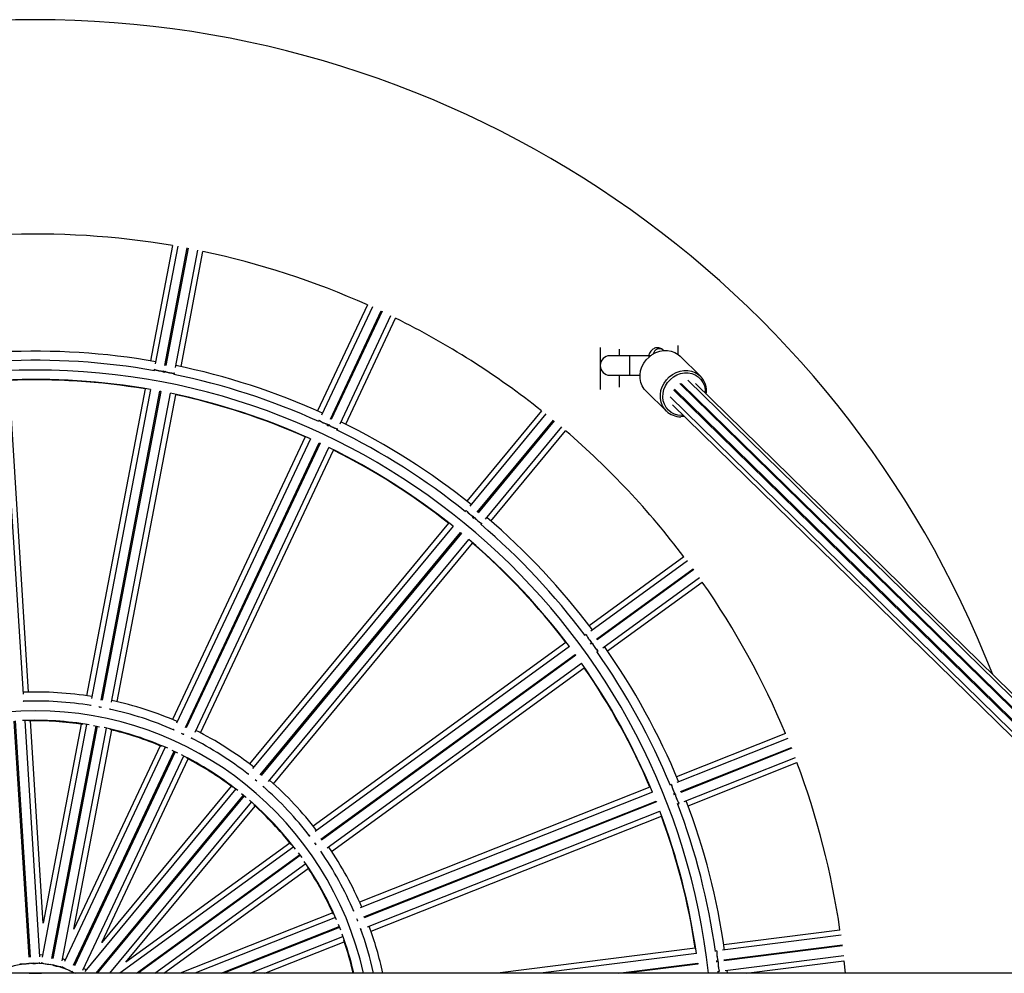
# Model space of a CAD drawing. Units: millimetres. Extents: x -1.1 to 12.6, y 1 to 15.8.
# Drawn here: x 5 to 5.5, y 5.3 to 5.7 of the extents above; entities that cross this region are included whole.
import ezdxf

# ---------------------------------------------------------------- set-up
doc = ezdxf.new("R2010")
doc.units = ezdxf.units.MM
doc.header["$MEASUREMENT"] = 0
doc.linetypes.add('ACAD_ISO02W100', pattern=[15, 12, -3])
doc.layers.get('0').update_dxf_attribs({"lineweight": 0})

# ---------------------------------------------------------------- blocks, each defined once
blk = doc.blocks.new('K004A_')
at = {"color": 7, "linetype": 'Continuous', "lineweight": 25}
for p, q in [((15.43766356233239, 5.631493287744254), (15.42639103289578, 5.572400619016937)), ((15.44040955070189, 5.63121230650477), (15.42890394565013, 5.570897812613387)), ((15.43382261357358, 5.569998815779675), (15.44532715556063, 5.630307736895977)), ((15.445818299186, 5.630214046238782), (15.43431375719895, 5.56990512512248)), ((15.43921796178286, 5.56893030881047), (15.45072356683461, 5.629244802701853)), ((15.44210762890755, 5.569402517983965), (15.45338015834416, 5.628495186711282)), ((15.53779612521005, 5.601066776399696), (15.51218199389616, 5.546633976598335)), ((15.5403859661122, 5.600111723164721), (15.51424222612088, 5.544553447631463)), ((15.51878279362457, 5.542459471465284), (15.54492411805798, 5.59801261367584)), ((15.54537653158452, 5.597799724030031), (15.51923520715111, 5.542246581819475)), ((15.52374291017107, 5.540082765070386), (15.54988665016329, 5.595641040603644)), ((15.52665922673562, 5.539821507933359), (15.5522733580495, 5.594254307734721)), ((15.65730452497731, 5.579198455622921), (15.65730452497731, 5.557660595317705)), ((15.66730452497752, 5.574964606043343), (15.66730452497752, 5.578359569406805)), ((15.68989850848386, 5.577599963071682), (15.68964141537283, 5.57785145130247)), ((15.69730452497727, 5.575590238079078), (15.69730452497727, 5.580254211619197)), ((15.67230452497763, 5.574964606043343), (15.66230452497742, 5.574964606043343)), ((15.68230452497785, 5.574964606043343), (15.67230452497763, 5.574964606043343)), ((15.67230452497763, 5.574964606043343), (15.67230452497763, 5.564964606044034)), ((15.68315931590071, 5.574964606043343), (15.68230452497785, 5.574964606043343)), ((15.68230452497785, 5.574964606043343), (15.68230452497785, 5.574263233046898)), ((15.70878615584782, 5.564492763484216), (15.69836132355279, 5.574690324298265)), ((15.42837299278956, 5.568114460245218), (15.42822745983206, 5.567351549766775)), ((15.4338510068804, 5.566318266926194), (15.43293245736943, 5.566493489617008)), ((15.43314620178201, 5.566452940992624), (15.43328266493911, 5.567168305916587)), ((15.4332810040399, 5.567159599179197), (15.43328152806346, 5.567162346202442)), ((15.43377557266861, 5.567083863014252), (15.43363734540738, 5.566359250335429)), ((15.43377267168883, 5.567068655545247), (15.43377214766527, 5.567065908522002)), ((15.43854147596478, 5.565384045962949), (15.43868524481816, 5.566137708686531)), ((15.36115449275196, 5.401327917374422), (15.35101996487022, 5.562411625260486)), ((15.36384648236101, 5.40233638836826), (15.35377972525778, 5.562342910573809)), ((15.66230452497742, 5.564964606044034), (15.67230452497763, 5.564964606044034)), ((15.66730452497752, 5.558881990494504), (15.66730452497752, 5.564964606044034)), ((15.67230452497763, 5.564964606044034), (15.67777094505921, 5.564964606044034)), ((16.01352849561984, 5.258014606043892), (15.70237556902914, 5.562384096285589)), ((15.4236340576211, 5.557948048496931), (15.39359254508538, 5.400464924730207)), ((15.42638066870707, 5.557670331654029), (15.39613691262123, 5.399127010068971)), ((15.40106095414951, 5.398256182660864), (15.43129962068117, 5.55677282386778)), ((15.43179076430654, 5.556679133210585), (15.40155209777488, 5.398162492003669)), ((15.68087953441984, 5.556818921200195), (15.69130436671487, 5.546621360386146)), ((15.695218652478, 5.557123553682962), (16.00099379555679, 5.258014606043892)), ((15.69539634654605, 5.557853323764268), (16.0019175239798, 5.258014606043892)), ((16.0076377622939, 5.258014606043892), (15.69819343280717, 5.560712748260178)), ((15.69908275125393, 5.560637365199275), (16.0084500176293, 5.258014606043892)), ((16.01564127194463, 5.258014606043892), (15.70619694245882, 5.560712748260178)), ((15.40645092875396, 5.397159506265146), (15.43669468483979, 5.555702827851112)), ((15.40930914109715, 5.397466823696325), (15.43935065363287, 5.554949947463959)), ((15.69330328621193, 5.553818332692847), (15.99569954534429, 5.258014606043892)), ((15.62721607382021, 5.546694214095899), (15.58886977070263, 5.500341496220519)), ((15.6945253881225, 5.549783341620516), (15.99279672895257, 5.258014606043892)), ((15.51303576253424, 5.541989582002591), (15.51270507364127, 5.541286832334938)), ((15.62948703802734, 5.545125098372685), (15.59034787042886, 5.497813971978124)), ((15.59422503695926, 5.494656588704222), (15.63336058828311, 5.54196334377348)), ((15.6337458449046, 5.541644631777947), (15.59461029358074, 5.494337876708689)), ((15.70062595387238, 5.543815774134876), (15.69876221834905, 5.543668855481249)), ((15.51789497962484, 5.538887492694178), (15.5170488641473, 5.539285644416216)), ((15.51724580935327, 5.539193213627462), (15.51755588929184, 5.539852167039774)), ((15.51755211529537, 5.539844146889029), (15.5175533060122, 5.539846677290646)), ((15.51801231132261, 5.539647795899603), (15.51769822287982, 5.538980323981653)), ((15.51800571953784, 5.539633787644837), (15.51800452882192, 5.53963125724322)), ((15.52220575769236, 5.536816149772951), (15.5225324380802, 5.537510380936785)), ((15.59843825947821, 5.491121020086487), (15.63757742707669, 5.538432146480138)), ((15.60119798258741, 5.490142712385298), (15.63954428570499, 5.536495430259768)), ((15.50591742593799, 5.533321092027384), (15.43765526248019, 5.38825661054698)), ((15.50850868181563, 5.532369045768339), (15.43978696818552, 5.386327970459481)), ((15.44433974592478, 5.384259942364499), (15.51304989475859, 5.5302764412284)), ((15.51350230828423, 5.530063551582591), (15.44479215945132, 5.384047052718691)), ((15.44928765223661, 5.381857287898404), (15.51800936586672, 5.527898363207262)), ((15.45213249531965, 5.381444141882005), (15.52039465877745, 5.526508623362409)), ((15.51304989475859, 5.5302764412284), (15.51350230828423, 5.530063551582591)), ((15.58854170266052, 5.495630690196142), (15.58804663623171, 5.495032257684491)), ((15.59247680027086, 5.491417620577797), (15.59175628337319, 5.492013683993084)), ((15.59192405458209, 5.491875178807552), (15.59238826783833, 5.492436316241131)), ((15.59277952549594, 5.492124858252557), (15.59230931120267, 5.491556466812929)), ((15.59238261787898, 5.492429486613494), (15.59238440047223, 5.492431641398346)), ((15.59276965709371, 5.492112929403723), (15.59276787450047, 5.492110774617961)), ((15.57949123590454, 5.489004795098756), (15.47729758430644, 5.365473890786509)), ((15.58176431843761, 5.487438239991482), (15.47888268527124, 5.363075708823365)), ((15.59613702528107, 5.488339305791945), (15.59662609067375, 5.488930484297546)), ((15.4827781314528, 5.359940421850572), (15.58564245123792, 5.484282024737061)), ((15.5860277078594, 5.483963312742437), (15.48316338807429, 5.359621709855949)), ((15.4869730743206, 5.356382756930818), (15.58985470748696, 5.480745288098936)), ((15.58564245123792, 5.484282024737061), (15.5860277078594, 5.483963312742437)), ((15.48962579619122, 5.355275106951288), (15.59181944778841, 5.478806011262625)), ((15.7003048239297, 5.471792028890652), (15.65163578826044, 5.436431904680196)), ((15.70211421840789, 5.469707443991231), (15.65243888104699, 5.43361619880516)), ((15.65540902997084, 5.429593798425506), (15.7050797775649, 5.465681708950163)), ((15.70537367019035, 5.46527720045315), (15.65570292259629, 5.429189289928493)), ((15.65861062619599, 5.425121520364248), (15.70828596355689, 5.46121276555032)), ((15.66104035229667, 5.423487632770323), (15.70970938796593, 5.458847756980779)), ((15.65014649726011, 5.431950684493406), (15.64951816013975, 5.431494170853787)), ((15.63973257445498, 5.427783713630836), (15.51002863768947, 5.333548287520264)), ((15.64154465750774, 5.425701082095022), (15.51096753619034, 5.330831250272515)), ((15.65291021873448, 5.426891357223488), (15.65236057314389, 5.427647879476629)), ((15.65248862867277, 5.427472002683592), (15.65307780702126, 5.427900065810084)), ((15.65337931614734, 5.427501091024444), (15.65278252129822, 5.427067494186579)), ((15.65307063610574, 5.427894855835168), (15.65307289856931, 5.427896499611327)), ((15.65336679119476, 5.427491991114314), (15.6533645287321, 5.427490347338155)), ((15.5139608856028, 5.326825706034745), (15.64451603281971, 5.421679572737323)), ((15.64480992544516, 5.42127506424031), (15.51425477822916, 5.326421197537732)), ((15.64451603281971, 5.421679572737323), (15.64480992544516, 5.42127506424031)), ((15.65568990528875, 5.422999492412876), (15.6563106259094, 5.423450472341122)), ((15.51713928133934, 5.322336571831604), (15.64771640265674, 5.417206403654111)), ((15.5194332017257, 5.320604015610391), (15.64913713849212, 5.414839441720963)), ((15.36138508476172, 5.397662762326311), (15.36137116315179, 5.397884039981639)), ((15.39549056897097, 5.395738757998791), (15.39544877316469, 5.395519656705167)), ((15.4012779714197, 5.394485319586513), (15.39993402754619, 5.394741578442611)), ((15.4003546389725, 5.394762664658904), (15.40033256401723, 5.394717607354599)), ((15.40092374832632, 5.394606752417806), (15.40092217456852, 5.394676958671246)), ((15.4057627892965, 5.393552152902251), (15.40580433457519, 5.39376994087643)), ((15.36413671564181, 5.266334000816007), (15.35651299414197, 5.387509584073362)), ((15.35701200750584, 5.387540979332973), (15.36463572900568, 5.266365396075619)), ((15.36964194120385, 5.266423787346232), (15.36200728481465, 5.387773175691384)), ((15.37131243366942, 5.283668490483526), (15.36477733012846, 5.387540986782644)), ((15.39359198547329, 5.385786034759169), (15.37080841939799, 5.266350398759007)), ((15.39081468180787, 5.385902855465522), (15.37131243366942, 5.283668490483526)), ((15.37576783775087, 5.265665023157728), (15.39851877160829, 5.384929595080669)), ((15.39900991523366, 5.384835904423474), (15.37625898137624, 5.265571332500533)), ((15.38112243553071, 5.264382894955181), (15.40390600160602, 5.383818530956253)), ((15.38702902968119, 5.280670389449645), (15.40653127781964, 5.38290475443255)), ((15.43831830658503, 5.38320690568826), (15.43822333559395, 5.383005082059119)), ((15.4432960641446, 5.380745509929787), (15.44331520954923, 5.380827679356392)), ((15.75246994056609, 5.381066600551369), (15.69653622684866, 5.358920876654613)), ((15.43400422895986, 5.37403902406759), (15.38223401566786, 5.264021720674739)), ((15.43134323152329, 5.374842861971322), (15.38702902968119, 5.280670389449645)), ((15.44772401964504, 5.378534399498042), (15.44781842136884, 5.3787350133719)), ((15.75370407440671, 5.378597528611229), (15.69661385142201, 5.355993910302734)), ((15.69849035735872, 5.351359235026669), (15.75557530547606, 5.373960764867027)), ((15.38686717879257, 5.26212452021837), (15.43856324316069, 5.371984249128493)), ((15.43901565668723, 5.371771359482684), (15.38731959231912, 5.261911630572561)), ((15.39173469971895, 5.259551038113662), (15.44350491301095, 5.369568341506513)), ((15.43735992785999, 5.372542511808481), (15.44021282751631, 5.371200039132694)), ((15.75575936775233, 5.37349587662475), (15.698674419635, 5.350894346784392)), ((15.40150626252064, 5.273857920784669), (15.44582046436274, 5.368030393306347)), ((15.70047915922471, 5.346231257201273), (15.75756938220941, 5.368834875508858)), ((15.7024262196913, 5.344044452879919), (15.75835993340873, 5.366190176777584)), ((15.47668398712933, 5.360417939328093), (15.4765418083319, 5.360246074684531)), ((15.46784799378959, 5.354051298055586), (15.40150626252064, 5.273857920784669)), ((15.4811023704727, 5.356572529969801), (15.48020396025488, 5.357315951260082)), ((15.48089323504821, 5.356795954877546), (15.48093221367101, 5.356870781532328)), ((15.48463219738035, 5.353553122792894), (15.48477352394214, 5.353723957259083)), ((15.69397929052077, 5.354950813851522), (15.69325716344186, 5.354664903514552)), ((15.47022548474008, 5.352610951045156), (15.39272153713075, 5.258924772048251)), ((15.39845776346495, 5.258014606043892), (15.47413026737952, 5.349486949911173)), ((15.47451552400101, 5.349168237916549), (15.3991066815782, 5.258014606043892)), ((15.68285625673737, 5.353504593327946), (15.5337918101671, 5.294485803814771)), ((15.6840934804671, 5.351036744761862), (15.53402551175925, 5.291620632726611)), ((15.69539798107537, 5.349363125069706), (15.69505374304602, 5.35023257108451)), ((15.69513403669437, 5.350030373669417), (15.6958111598927, 5.35029846570915)), ((15.69600397556071, 5.349837043179198), (15.69531809897065, 5.349565485426231)), ((15.6958029185965, 5.350295202749569), (15.69580551877091, 5.350296232231178)), ((15.69598958104719, 5.349831343987992), (15.69598698087277, 5.349830314506383)), ((15.40559586271441, 5.258014606043892), (15.47831587378944, 5.34591799915261)), ((15.41383447440542, 5.263659136948538), (15.48017620567437, 5.343852514219455)), ((15.53592868125118, 5.286996514298428), (15.68597139585047, 5.34640262752537)), ((15.68615545812675, 5.345937739282183), (15.53611274352745, 5.286531626056151)), ((15.68597139585047, 5.34640262752537), (15.68615545812675, 5.345937739282183)), ((15.69712247124455, 5.344902250413091), (15.69783584493264, 5.345184695036826)), ((15.53789081956195, 5.281857979625149), (15.68795878827071, 5.341274091659491)), ((15.53968180300974, 5.279609380040986), (15.68874624958001, 5.338628169554161)), ((15.50817695379767, 5.328803773486745), (15.50799650080928, 5.328672666716832)), ((15.49803524013744, 5.324834574143372), (15.41383447440542, 5.263659136948538)), ((15.51152755621145, 5.323942448782239), (15.51076069749554, 5.324997939253356)), ((15.5108823421718, 5.32475305106191), (15.51110368507609, 5.32474992966427)), ((15.51135320954866, 5.324248782947782), (15.51140957221772, 5.32431156519606)), ((15.49997983810256, 5.32284822032698), (15.41074402356419, 5.258014606043892)), ((15.41925053164717, 5.258014606043892), (15.50298503732513, 5.318851285479743)), ((15.50327892995058, 5.31844677698273), (15.42010118245555, 5.258014606043892)), ((15.50219950918593, 5.31992019636373), (15.50405278306728, 5.317369383699136)), ((15.51416824595829, 5.320177988275921), (15.51434761729008, 5.320308309176019)), ((15.42860769053944, 5.258014606043892), (15.50615158325157, 5.314353541886069)), ((15.43328626998512, 5.258014606043892), (15.50743980417367, 5.311890302233499)), ((15.52000819485723, 5.289028484450958), (15.44167607962784, 5.258014606043892)), ((15.53081838767078, 5.29035084247271), (15.53061099901727, 5.290268731495692)), ((15.52139771359482, 5.286620933743782), (15.44914637732957, 5.258014606043892)), ((15.52281947968034, 5.283232889286685), (15.52398016824129, 5.280301324619634)), ((15.53260054384585, 5.285720955373383), (15.53256821744101, 5.285717387447496)), ((15.46272873678784, 5.258014606043892), (15.52331450168124, 5.282002207299504)), ((15.52349856395752, 5.281537319056318), (15.46408697273394, 5.258014606043892)), ((15.53447630681997, 5.280506078394231), (15.53468245236157, 5.280587697187277)), ((15.78043369760174, 5.280218541405977), (15.72074982677834, 5.272678715101668)), ((15.47766933219221, 5.258014606043892), (15.52526302139843, 5.276858280642321)), ((15.48513962989394, 5.258014606043892), (15.52589818769987, 5.274152060677173)), ((15.7810150256358, 5.277520123295565), (15.72009710570121, 5.269824400333439)), ((15.70615266319449, 5.270834664498855), (15.60467145104333, 5.258014606043892)), ((15.70673728828417, 5.268136662903364), (15.62661295787105, 5.258014606043892)), ((15.71728590683718, 5.26946926332794), (15.71651536369821, 5.269371921092263)), ((15.72076206094, 5.264868663861582), (15.78167435228836, 5.272563675767108)), ((15.78173701890439, 5.272067618416534), (15.72082472749965, 5.264372606503732)), ((15.37100613186733, 5.267386843819898), (15.36957568876672, 5.267476839672147)), ((15.38268327004182, 5.264976434817347), (15.38132014800006, 5.265419340016981)), ((15.6665066066483, 5.258014606043892), (15.70740374741065, 5.263181116415856)), ((15.70740374741065, 5.263181116415856), (15.70746641402759, 5.262685059065282)), ((15.71727042492633, 5.263704308070649), (15.71715322419853, 5.264632047357102)), ((15.71718071082189, 5.264416234126932), (15.71790323272974, 5.264507509870148)), ((15.71797523962171, 5.264012632470715), (15.71724337743883, 5.263920176776358)), ((15.71789443888368, 5.264506398949655), (15.71789721333364, 5.264506749444356)), ((15.71795988000697, 5.264010692100149), (15.71795710550062, 5.26401034159908)), ((15.72141310465425, 5.259407195969564), (15.78233102458792, 5.267102918931689)), ((15.73233112713235, 5.258014606043892), (15.7824390293393, 5.264344706184877)), ((15.7824390293393, 5.264344706184877), (15.78306701426693, 5.258014606043892)), ((16.6255545249772, 5.258014606043892), (14.2528590235582, 5.258014606043892)), ((15.70746641402759, 5.262685059065282), (15.67049597152648, 5.258014606043892)), ((15.71793465796721, 5.258014606043892), (15.71780680934383, 5.259174825556604)), ((15.71783136265033, 5.258954716728388), (15.71859256551427, 5.259050879012923)), ((15.72262769641323, 5.258014606043892), (15.72246108144584, 5.259539586226586))]:
    blk.add_line(p, q, dxfattribs=at)
at = {"color": 7, "linetype": 'Continuous', "lineweight": 25, "flags": 128}
for points in [[(15.68087953441984, 5.556818921200195), (15.67992211586382, 5.557900385238375), (15.67890795052365, 5.559521549517106), (15.67820196368514, 5.561322027964072), (15.67782446530357, 5.563250024092033), (15.67778631531958, 5.565250072963229), (15.67808861124043, 5.567264636813254), (15.67872265656145, 5.569235760308677), (15.67967021095349, 5.571106737813627), (15.68090401500224, 5.572823744713153), (15.68238857441186, 5.574337385844322), (15.68408118110922, 5.575604116508023), (15.68593314188395, 5.576587495169681), (15.68789117919489, 5.577259231814699), (15.68989896387332, 5.577600001802514), (15.69189873561147, 5.577600001802514), (15.69383296461486, 5.577259231814699), (15.69564600663882, 5.576587495169681), (15.69728570376385, 5.575604116508023), (15.69836132355279, 5.574690324298265)], [(15.69130436671487, 5.546621360386146), (15.69034694815885, 5.547702824424325), (15.68933278281868, 5.549323988703057), (15.68862679598017, 5.551124467149114), (15.6882492975986, 5.553052463277984), (15.68821114761461, 5.55505251214918), (15.68851344353546, 5.557067075999205), (15.68914748885648, 5.559038199493719), (15.69009504324852, 5.560909176999578), (15.69132884729727, 5.562626183899104), (15.69281340670598, 5.564139825030272), (15.69450601340425, 5.565406555693974), (15.69635797417898, 5.566389934354723), (15.69831601148992, 5.56706167099974), (15.70032379616835, 5.567402440988465), (15.7023235679065, 5.567402440988465), (15.70425779690989, 5.56706167099974), (15.70607083893385, 5.566389934354723), (15.70771053605888, 5.565406555693974), (15.70878615584782, 5.564492763484216)], [(15.70008152637486, 5.544348332583743), (15.69918076579263, 5.544310895003312), (15.69726291784566, 5.544486659501947), (15.69544465012071, 5.545008303783382), (15.69378440323847, 5.545859061771173), (15.6923355389002, 5.54701158940343), (15.69114462479804, 5.548428843493005), (15.69024993789056, 5.550065272327904), (15.68968023415103, 5.551868279739486), (15.68945382432624, 5.553779915585713), (15.68957798541517, 5.55573873831718), (15.6900487267779, 5.55768178975932), (15.69085091839891, 5.5595466186408), (15.69195877718023, 5.5612732878265), (15.69333669562941, 5.562806300748255), (15.69494038631304, 5.564096385109499), (15.69671830529326, 5.565102076537462), (15.6986133087906, 5.565791051282124), (15.7005644898348, 5.566141165127467), (15.70250913586035, 5.566141165127467), (15.70438474434407, 5.565791051282124), (15.70613103168701, 5.565102076537462), (15.70769187077651, 5.564096385109499), (15.70901709495986, 5.562806300748255), (15.71006411044102, 5.5612732878265), (15.71079926528212, 5.5595466186408), (15.71119893100088, 5.55768178975932), (15.71125206750305, 5.555767829856725)], [(15.43129962068117, 5.55677282386778), (15.43154520957462, 5.556726068076662), (15.43179076430654, 5.556679133210585)], [(15.695218652478, 5.557123553682962), (15.69550266571908, 5.557677685959154), (15.69552917475205, 5.557723391342099)], [(15.69850387329673, 5.5604090756754), (15.69885043748793, 5.56055366485389), (15.69908275125393, 5.560637365199275)], [(15.39721442638741, 5.385171066566093), (15.39876437829874, 5.384882932586427), (15.40031155633217, 5.384580257431756)], [(15.44363323245609, 5.380543567720727), (15.44274879353664, 5.380960993768261), (15.44241785442894, 5.381115660205344)], [(15.47310359072374, 5.350326926090295), (15.47519809500621, 5.348598794140619), (15.47553300191278, 5.34831714236798)], [(15.53286503487409, 5.284782752281265), (15.53266477419886, 5.285291954806146), (15.5323744858227, 5.286022024591423)], [(15.35936654965947, 5.262920650527397), (15.35941674145973, 5.262897581628115), (15.35985080250278, 5.262830290216064), (15.36060113502965, 5.262808053734537), (15.36154810523961, 5.262834417591241), (15.36254072721415, 5.262905178307212), (15.3634207362705, 5.263009053718909), (15.36404782284656, 5.263129481822309), (15.36432200360589, 5.263247261434392), (15.36432949585772, 5.263269847024551)], [(15.3702986696065, 5.263545201585933), (15.37034154753776, 5.263510375245735), (15.37074523706117, 5.263337251323994), (15.37146646652339, 5.263129113331436), (15.37239024234744, 5.262919147005325), (15.37336927675126, 5.262740829595989), (15.37424747146936, 5.262622592217033), (15.3748848062199, 5.262583286760039), (15.37517966368462, 5.262629180128263), (15.37519253736112, 5.26264919290252)], [(15.36415991769384, 5.258014606043892), (15.36707419386433, 5.258143631732585), (15.37044913226175, 5.258014606043892)], [(15.36526131490002, 5.258014606043892), (15.36636941720492, 5.258057949043453), (15.36934773505557, 5.258014606043892)], [(15.38104265643535, 5.261431423547313), (15.38107552631875, 5.261387028033189), (15.3814234790246, 5.261118949615868), (15.38207028792324, 5.260737988186795), (15.3829128251294, 5.2603048846343), (15.3838167556308, 5.259888693438645), (15.38463795580658, 5.259555772559272), (15.38524549264396, 5.259359203248371), (15.38554249983493, 5.259330326721559), (15.38555994603696, 5.259346509205264)], [(15.39339410510486, 5.25973776707024), (15.39237745483508, 5.260386366491096), (15.39218395409291, 5.26050575225536)]]:
    blk.add_lwpolyline(points, dxfattribs=at)
at = {"color": 7, "linetype": 'Continuous', "lineweight": 25}
for centre, radius, start, end in [((15.36730452497734, 5.21996460604378), 0.5275000000000003, 21.27827839625208, 158.7217216037479), ((15.36730452497734, 5.21996460604378), 0.4175000000000006, 80.29795039620247, 92.50204960371231), ((15.36730452497734, 5.21996460604378), 0.4175000000000005, 65.89795039619025, 78.10204960361824), ((15.36730452497734, 5.21996460604378), 0.4175000000000002, 51.49795039626444, 63.70204960361591), ((15.36730452497734, 5.21996460604378), 0.3573546678844795, 80.04177902536027, 92.75822097445278), ((15.68767145365048, 5.575438215393026), 0.003115197705088854, 50.7747073906045, 171.227509064063), ((15.36730452497734, 5.21996460604378), 0.352688662506195, 80.01693701453203, 92.78306298537255), ((15.66230452497742, 5.569964606043234), 0.005000000000001819, 90, 270), ((15.36730452497734, 5.21996460604378), 0.3476886625061937, 6.28286142438829, 173.7171385756117), ((15.36730452497734, 5.21996460604378), 0.3573546678844787, 65.64177902538, 78.35822097443524), ((15.36730452497734, 5.21996460604378), 0.3428339946217167, 80.0774351581531, 92.72256484183688), ((15.36730452497734, 5.21996460604378), 0.3426453321155233, 80.53784951162429, 92.26215048826977), ((15.36730452497734, 5.21996460604378), 0.3526886625061956, 65.61693701446812, 78.38306298548368), ((15.70114683862933, 5.556890425201621), 0.01077750968112636, 351.165851858764, 44.8609906384263), ((15.36730452497734, 5.21996460604378), 0.3428339946217171, 65.67743515808024, 78.32256484188576), ((15.36730452497734, 5.21996460604378), 0.3426453321155228, 66.13784951159143, 77.86215048824124), ((15.69861594521565, 5.554194675346755), 0.0105268361659851, 226.007387066575, 270.7961654179485), ((15.36730452497734, 5.21996460604378), 0.3573546678844785, 51.24177902536471, 63.95822097461596), ((15.36730452497734, 5.21996460604378), 0.3526886625061948, 51.21693701441593, 63.98306298540518), ((15.36730452497734, 5.21996460604378), 0.4175000000000003, 37.09795039623213, 49.30204960363268), ((15.36730452497734, 5.21996460604378), 0.3428339946217166, 51.27743515802244, 63.9225648418403), ((15.36730452497734, 5.21996460604378), 0.3426453321155229, 51.7378495116396, 63.462150488223), ((15.36730452497734, 5.21996460604378), 0.3573546678844787, 36.84177902546803, 49.55822097442559), ((15.36730452497734, 5.21996460604378), 0.3526886625061951, 36.81693701448489, 49.58306298538193), ((15.36730452497734, 5.21996460604378), 0.3428339946217163, 36.87743515814552, 49.52256484174055), ((15.36730452497734, 5.21996460604378), 0.3426453321155227, 37.33784951168906, 49.06215048831892), ((15.36730452497734, 5.21996460604378), 0.4175000000000001, 22.69795039623995, 34.90204960370363), ((15.36730452497734, 5.21996460604378), 0.3573546678844783, 22.44177902545634, 35.15822097458503), ((15.36730452497734, 5.21996460604378), 0.352688662506195, 22.41693701450263, 35.1830629853601), ((15.36730452497734, 5.21996460604378), 0.342833994621716, 22.47743515812385, 35.12256484192129), ((15.36730452497734, 5.21996460604378), 0.3426453321155228, 22.93784951162068, 34.66215048828591), ((15.36730452497734, 5.21996460604378), 0.1824045642167365, 80.84932489903498, 91.95067510100432), ((15.36730452497734, 5.21996460604378), 0.1777967224634169, 80.7068675354187, 92.00560438894823), ((15.36730452497734, 5.21996460604378), 0.182404564216736, 66.4493248988964, 77.55067510096632), ((15.36730452497734, 5.21996460604378), 0.1727967224634153, 12.72083519409296, 167.279164805907), ((15.36730452497734, 5.21996460604378), 0.1777967224634171, 66.38232736098227, 77.61196718755457), ((15.36730452497734, 5.21996460604378), 0.1678921582466814, 80.53131438057521, 92.26868561947259), ((15.36730452497734, 5.21996460604378), 0.1675954357832657, 81.63912635234902, 91.16087364758366), ((15.36730452497734, 5.21996460604378), 0.1678921582466822, 66.13131438059229, 77.86868561932963), ((15.36730452497734, 5.21996460604378), 0.1675954357832665, 67.23912635234387, 76.76087364761631), ((15.36730452497734, 5.21996460604378), 0.1824045642167357, 52.04932489883948, 63.15067510082253), ((15.36730452497734, 5.21996460604378), 0.177796722463416, 52.00525801897345, 63.28075238409853), ((15.36730452497734, 5.21996460604378), 0.1678921582466817, 51.7313143803913, 63.46868561951723), ((15.36730452497734, 5.21996460604378), 0.1675954357832664, 52.83912635213967, 62.36087364760807), ((15.36730452497734, 5.21996460604378), 0.4175000000000001, 8.297950396306877, 20.50204960373138), ((15.36730452497734, 5.21996460604378), 0.1777967224634173, 37.54571211046919, 48.92282841819747), ((15.36730452497734, 5.21996460604378), 0.1824045642167359, 37.64932489900062, 48.7506751008704), ((15.36730452497734, 5.21996460604378), 0.1678921582466821, 37.33131438057225, 49.06868561950809), ((15.36730452497734, 5.21996460604378), 0.1675954357832659, 38.43912635234749, 47.96087364755609), ((15.36730452497734, 5.21996460604378), 0.3526886625061945, 8.016937014497309, 20.7830629853405), ((15.36730452497734, 5.21996460604378), 0.3573546678844785, 8.041779025444013, 20.75822097451104), ((15.36730452497734, 5.21996460604378), 0.3428339946217158, 8.077435158123965, 20.72256484178077), ((15.36730452497734, 5.21996460604378), 0.3426453321155224, 8.53784951168991, 20.26215048833052), ((15.36730452497734, 5.21996460604378), 0.1777967224634165, 23.09065646375553, 34.51404134758724), ((15.36730452497734, 5.21996460604378), 0.1824045642167356, 23.2493248988505, 34.35067510078876), ((15.36730452497734, 5.21996460604378), 0.1678921582466813, 22.9313143804221, 34.66868561930151), ((15.36730452497734, 5.21996460604378), 0.1675954357832664, 24.03912635213188, 33.56087364767878), ((15.36730452497734, 5.21996460604378), 0.167892158246681, 13.09895684841466, 20.26868561937734), ((15.36730452497734, 5.21996460604378), 0.177796722463416, 12.35736142959065, 20.06255967015431), ((15.36730452497734, 5.21996460604378), 0.1824045642167354, 12.04045229149239, 19.95067510084763), ((15.36730452497734, 5.21996460604378), 0.1675954357832656, 13.12256194974449, 19.16087364774753), ((15.36730452497734, 5.21996460604378), 0.04317972046739362, 63.6986132174103, 118.212455668725), ((15.3668176759523, 5.272355070811775), 0.009269767812211914, 257.6087325907734, 288.7417879786673), ((15.3798619499815, 5.270830202451455), 0.00926976781224854, 243.2087325915626, 274.3417879751996), ((15.38971512475412, 5.263034173277722), 0.005378177142454477, 226.4901246181102, 248.9586084481081)]:
    blk.add_arc(centre, radius, start, end, dxfattribs=at)
for centre, major_axis, ratio, start_param, end_param in [((15.43082528591306, 5.567628052465173), (0.002455718126821921, -0.0004684532864630456), 0.1237988800632987, 3.141592653584569, 6.283185307179586), ((15.43622786579211, 5.566597455235117), (0.002455718126822835, -0.000468453286464865), 0.1237988800631694, 3.141592653588691, 6.283185307179586), ((15.51529004766446, 5.540908595118074), (0.002262067631165337, -0.001064448228913534), 0.1237988800641617, 3.141592653589792, 6.283185307179586), ((15.52026659645283, 5.538566809014176), (0.002262067631165337, -0.001064448228913534), 0.1237988800640068, 3.141592653595223, 6.283185307179586), ((15.59045633477156, 5.49402304658752), (0.001926283106939081, -0.00159355997437251), 0.1237988800638838, 3.141592653594043, 6.283185307179586), ((15.59469415760698, 5.490517214643935), (0.001926283106939991, -0.001593559974372511), 0.1237988800638491, 3.14159265359217, 6.283185307179586), ((15.65160117297485, 5.429917398321143), (-0.001469463130732038, 0.002022542485938175), 0.1237988800635663, 0, 3.141592653589143), ((15.65483399186299, 5.425467804852181), (-0.001469463130731128, 0.002022542485938175), 0.1237988800638871, 0, 3.141592653594011), ((15.69488260721512, 5.352619643963683), (-0.0009203113817120537, 0.002324441214720536), 0.1237988800634037, 0, 3.141592653588713), ((15.69690729225415, 5.347505873291359), (-0.0009203113817120539, 0.002324441214721447), 0.1237988800633619, 0, 3.141592653587062), ((15.71758110579988, 5.266986685702525), (-0.0003133330839109483, 0.002480286753287151), 0.1237988800633718, 0, 3.141592653589792), ((15.71827043858441, 5.2615300548453), (-0.0003133330839109476, 0.002480286753286237), 0.123798880063462, 0, 3.141592653589426)]:
    blk.add_ellipse(centre, major_axis=major_axis, ratio=ratio, start_param=start_param, end_param=end_param, dxfattribs=at)
for points, knots in [([(15.68964141537283, 5.57785145130247), (15.68939503757822, 5.57806721233492), (15.68889791859176, 5.578502555568141), (15.6879462030932, 5.578946785752398), (15.68686983930577, 5.579146920612677), (15.68577814571047, 5.579035922864298), (15.68478687980526, 5.578644401033946), (15.68395899818036, 5.57805722753192), (15.68325709026733, 5.577304071195888), (15.6826526024691, 5.57633238275803), (15.68226967200401, 5.575557941005448), (15.68211911928331, 5.575036966621431), (15.68210475452118, 5.574987258632339)], [0, 0, 0, 0, 0.1015666814923497, 0.2049321278980648, 0.3066359609945716, 0.4152771713484664, 0.5167543152654159, 0.6167947232359037, 0.7224978062917383, 0.8422699089463274, 0.9849504198239806, 1, 1, 1, 1]), ([(15.42839933068474, 5.568072294460128), (15.42840899928554, 5.568045018155592), (15.42843224076962, 5.567979451091835), (15.42879095521523, 5.56782384069111), (15.42938298920883, 5.567636152053003), (15.4301462855877, 5.56744651031868), (15.43097993642944, 5.567278628063198), (15.43179244184041, 5.567150497504647), (15.43250136687978, 5.567074652452268), (15.43300646851851, 5.567063836942273), (15.43326571923201, 5.567094276240189), (15.43325066628616, 5.567144586328416), (15.43324682018131, 5.567157440813665)], [0, 0, 0, 0, 0.0795657744939437, 0.1912610333300977, 0.3024957354813452, 0.4129318503008588, 0.5225903219647572, 0.6318351824336756, 0.7412048170324761, 0.8511784821670184, 0.9619753388165274, 1, 1, 1, 1]), ([(15.43378570161379, 5.567063779104776), (15.43379598231998, 5.567029914630714), (15.43381778719989, 5.566958089720449), (15.43419164107702, 5.566793548842091), (15.43478607177651, 5.566605473772418), (15.43554873221849, 5.566415934572708), (15.43638255175422, 5.566248025117877), (15.43719501222525, 5.566119901805271), (15.43790394932451, 5.566044054808392), (15.4384090476827, 5.566033239826814), (15.4386682991629, 5.566063679001948), (15.43865324617612, 5.566113989096541), (15.43864940006036, 5.566126843583609)], [0, 0, 0, 0, 0.09768203992182269, 0.2071788788164815, 0.3162242258426312, 0.4244867035749237, 0.5319868439599352, 0.6390815139708786, 0.746298502269457, 0.8541076323916795, 0.9627237517239771, 1, 1, 1, 1]), ([(15.5130365057142, 5.541977751881225), (15.51303753421992, 5.541939827277295), (15.51303962984396, 5.541862554333695), (15.5133659559918, 5.541605180469835), (15.51389570501244, 5.541274851289293), (15.5145870653899, 5.540901689478508), (15.51535298547181, 5.540531669217037), (15.51610804367131, 5.540205526693446), (15.51677584967941, 5.5399557554013), (15.51726238881959, 5.539819667795475), (15.51752106559827, 5.539784677339687), (15.51751899712629, 5.539837150381848), (15.51751846862165, 5.539850557512457)], [0, 0, 0, 0, 0.1047126314555729, 0.2133563037476606, 0.3215520020606762, 0.4289709309631385, 0.5356334624227802, 0.6418936828121887, 0.7482752684217281, 0.8552443820630189, 0.9630141970959105, 1, 1, 1, 1]), ([(15.51801712738263, 5.539625823995541), (15.51801866321632, 5.539590466793291), (15.51802192064436, 5.539515475878309), (15.51834311187788, 5.539263129560188), (15.51887208613455, 5.538933138615269), (15.51956368275417, 5.538559872295357), (15.5203294267961, 5.538189934325876), (15.52108495304431, 5.537863567168008), (15.52175105824092, 5.537614614347424), (15.52224398309893, 5.537475453177015), (15.52252038093805, 5.53744554249379), (15.52250846452019, 5.537516364998103), (15.52250356477573, 5.537545485510512)], [0, 0, 0, 0, 0.09405432527321954, 0.1994846716299217, 0.3044802936186943, 0.408722120505852, 0.5122299217227116, 0.6153473109203176, 0.7185824757501771, 0.8223877914463741, 0.926970126395224, 1, 1, 1, 1]), ([(15.58853948046028, 5.49561904691773), (15.58853104518887, 5.495582058006496), (15.58851385797546, 5.495506691573885), (15.58876592570989, 5.495176249570525), (15.58919688216459, 5.494724555065025), (15.58977372061538, 5.494191182483794), (15.59042355761297, 5.493642310510316), (15.59107378592246, 5.493138639015617), (15.59165849598351, 5.492730638147171), (15.59209590599069, 5.49247782861976), (15.59233775418882, 5.492379607154637), (15.59234880021752, 5.492430946066909), (15.5923516225342, 5.492444063422502)], [0, 0, 0, 0, 0.1047126314555917, 0.2133563037476793, 0.3215520020606813, 0.4289709309631285, 0.5356334624227628, 0.6418936828121582, 0.74827526842169, 0.8552443820629667, 0.9630141970958851, 1, 1, 1, 1]), ([(15.59277872606101, 5.492102378931397), (15.59277142066396, 5.492067750594563), (15.59275592627212, 5.491994305566825), (15.59300427071533, 5.49167001016149), (15.59343456086147, 5.49121883593971), (15.59401160214323, 5.490685303382909), (15.5946612890951, 5.490136554896074), (15.59531191488652, 5.489632549424917), (15.59589518111382, 5.489225764288042), (15.59633801185585, 5.488968389694767), (15.59659828766355, 5.488870681363826), (15.59660435846247, 5.488942242341457), (15.59660685462889, 5.488971666495948)], [0, 0, 0, 0, 0.09405432527319581, 0.1994846716299074, 0.3044802936186708, 0.4087221205058515, 0.5122299217227154, 0.6153473109203262, 0.718582475750192, 0.8223877914463863, 0.9269701263952486, 1, 1, 1, 1]), ([(15.65014144930895, 5.431939959649119), (15.65012408027845, 5.431906230578809), (15.6500886901634, 5.431837506207833), (15.6502506611417, 5.431454758951352), (15.65055574645187, 5.430910080746164), (15.6509818180951, 5.430250011156479), (15.65147474035832, 5.429556775116273), (15.65197928254322, 5.428907222182081), (15.65244415717218, 5.428366627932794), (15.65280495396685, 5.428012981436316), (15.65301477737496, 5.427857700578263), (15.65303824383984, 5.427904679548467), (15.65304423964274, 5.427916682915841)], [0, 0, 0, 0, 0.1047126314555943, 0.2133563037476861, 0.3215520020606862, 0.4289709309631416, 0.5356334624227714, 0.6418936828121795, 0.7482752684217097, 0.8552443820629964, 0.9630141970959121, 1, 1, 1, 1]), ([(15.65337491917883, 5.427495729992463), (15.65335670800171, 5.427461023579147), (15.65332027240704, 5.427391585520402), (15.65348329336332, 5.427005407387972), (15.65378861066922, 5.426460428980411), (15.65421464051845, 5.425800411335606), (15.6547075008087, 5.425107263952944), (15.65521233090506, 5.424457306871139), (15.65567611316358, 5.423918244347353), (15.65604102408754, 5.423558829442575), (15.65626882403224, 5.423399462506771), (15.65629250057221, 5.423467265551428), (15.65630223579622, 5.423495144535357)], [0, 0, 0, 0, 0.1041766142350295, 0.2084289689516821, 0.3122514565515486, 0.4153285713338976, 0.5176798618427298, 0.6196451024738504, 0.7217268028095568, 0.8243722836165718, 0.9277861019046776, 1, 1, 1, 1]), ([(15.36107637374182, 5.397600444634284), (15.36113997429432, 5.397627588820162), (15.36134289527065, 5.397714193804225), (15.36135744803899, 5.397802725472777), (15.36136743960317, 5.397863509082802)], [0, 0, 0, 0, 0.3134252243726459, 1, 1, 1, 1]), ([(15.3613349463197, 5.397835639152893), (15.36133830335469, 5.397803592159383), (15.3613463910627, 5.397726385110493), (15.36117999015308, 5.397646914741292), (15.36108265869946, 5.397600430821788)], [0, 0, 0, 0, 0.4150785961415052, 1, 1, 1, 1]), ([(15.39551713612703, 5.395711153605864), (15.39550464973975, 5.395693437569482), (15.39545623429179, 5.395624744372347), (15.39558249554496, 5.395527153632704), (15.3956761939083, 5.395454731630982)], [0, 0, 0, 0, 0.2579008863944382, 1, 1, 1, 1]), ([(15.39569733632682, 5.395452786691115), (15.39562426236928, 5.395502209876488), (15.39548096987467, 5.395599124998901), (15.39550689219443, 5.395671895569924), (15.39551959507419, 5.395707555798529)], [0, 0, 0, 0, 0.5099636038230047, 1, 1, 1, 1]), ([(15.40020483199744, 5.394629946467196), (15.40021429805923, 5.394631715555354), (15.40036738176816, 5.394660324979943), (15.40043248359173, 5.394722945064407), (15.40039567875677, 5.394794207801445), (15.40039384010409, 5.394797767862022)], [0, 0, 0, 0, 0.05892877141667702, 0.9529870547272734, 1, 1, 1, 1]), ([(15.40092691128605, 5.394695890404639), (15.40090847884251, 5.394673649925883), (15.4008607912386, 5.394616110342488), (15.40096210578515, 5.39453392067144), (15.40102425974085, 5.394483499351102)], [0, 0, 0, 0, 0.3865248574345925, 1, 1, 1, 1]), ([(15.40575721876515, 5.39373206740793), (15.40575376787577, 5.393699884444052), (15.4057464113924, 5.393631277932675), (15.40558901125162, 5.393599128426379), (15.40550544671289, 5.393582060088468)], [0, 0, 0, 0, 0.4690948885394455, 1, 1, 1, 1]), ([(15.40551199710201, 5.393580892038974), (15.40555605408584, 5.393588076284052), (15.40574642683016, 5.393619119816597), (15.4057742432063, 5.393693677681133), (15.40579562218166, 5.393750981002361)], [0, 0, 0, 0, 0.2314248486980382, 1, 1, 1, 1]), ([(15.43833717415085, 5.383173561555216), (15.43832067424803, 5.383159507339135), (15.43825669655719, 5.383105012697618), (15.43835472125041, 5.382979088053892), (15.43842746528783, 5.382885639486906)], [0, 0, 0, 0, 0.2579008863943657, 1, 1, 1, 1]), ([(15.43844745979125, 5.382878497744334), (15.43838897263352, 5.382944540964038), (15.43827428374637, 5.383074046714958), (15.43831748897385, 5.383138084445184), (15.43833866110738, 5.383169465263839)], [0, 0, 0, 0, 0.5099636038330296, 1, 1, 1, 1]), ([(15.44278681834051, 5.38105183309681), (15.44277801291203, 5.381020164352142), (15.44276304719763, 5.380966340120997), (15.44263943971085, 5.380970420224278), (15.44258855957681, 5.380972099703561)], [0, 0, 0, 0, 0.588373359560511, 1, 1, 1, 1]), ([(15.44260871215404, 5.380960539970422), (15.4426183207773, 5.3809598993651), (15.44277370995435, 5.380949539601991), (15.44285233946569, 5.380994002195896), (15.44283441324508, 5.381072179073547), (15.44283351770748, 5.381076084542931)], [0, 0, 0, 0, 0.05892877141733086, 0.952987054734929, 1, 1, 1, 1]), ([(15.44332450558552, 5.380844838340911), (15.44329498333111, 5.380830586876348), (15.44325461158253, 5.380811097967401), (15.44328728381636, 5.38075940254503), (15.4432960641446, 5.380745509929787)], [0, 0, 0, 0, 0.7312602272558274, 1, 1, 1, 1]), ([(15.44776336703974, 5.378710046994732), (15.44775202098874, 5.378679733318952), (15.44772783387755, 5.378615111690399), (15.44756738349436, 5.378623116042311), (15.44748219956666, 5.37862736559355)], [0, 0, 0, 0, 0.4690948885391286, 1, 1, 1, 1]), ([(15.4474882536809, 5.378624605225289), (15.44753271318253, 5.378620607237556), (15.44772482522997, 5.378603331704019), (15.4477703094902, 5.378668629544611), (15.44780526756161, 5.378718815841514)], [0, 0, 0, 0, 0.231424848698196, 1, 1, 1, 1]), ([(15.47669396958766, 5.360380950589663), (15.47667459436282, 5.360371361460514), (15.47659691337715, 5.360332915815254), (15.47666311240512, 5.360181273722722), (15.47671280004245, 5.360067454265211)], [0, 0, 0, 0, 0.2494204288147973, 1, 1, 1, 1]), ([(15.47673362930921, 5.360052476767398), (15.47669002732376, 5.360137054304962), (15.4766073789918, 5.360297372515836), (15.47666647284525, 5.360351188430561), (15.47669439112299, 5.360376613200335)], [0, 0, 0, 0, 0.5275603869884822, 1, 1, 1, 1]), ([(15.48047616761171, 5.357219298620569), (15.48045976312581, 5.357190814628941), (15.48043188204458, 5.357142403206401), (15.48031317259513, 5.357177095057798), (15.48026430862349, 5.357191375148707)], [0, 0, 0, 0, 0.5883733595606244, 1, 1, 1, 1]), ([(15.48028095328148, 5.357175166843538), (15.48029010071998, 5.357172156797153), (15.48043803169124, 5.357123478787164), (15.48052524831049, 5.357146990142885), (15.4805273270734, 5.357227169019373), (15.48052743092224, 5.357231174503161)], [0, 0, 0, 0, 0.05892877141714338, 0.9529870547272928, 1, 1, 1, 1]), ([(15.48094548492038, 5.35688508960566), (15.48091334596786, 5.356878627763129), (15.48086939587695, 5.356869791178999), (15.48088818552363, 5.356811594610283), (15.48089323504821, 5.356795954877546)], [0, 0, 0, 0, 0.7312602272558854, 0.9999999999999999, 0.9999999999999999, 0.9999999999999999, 0.9999999999999999]), ([(15.48471399036073, 5.353713466700631), (15.48469546206282, 5.353686927033143), (15.48465596408762, 5.353630350701954), (15.48450254515076, 5.353678005969689), (15.48442109425226, 5.353703306396076)], [0, 0, 0, 0, 0.4690948885392587, 1, 1, 1, 1]), ([(15.48442627169, 5.353699127152415), (15.48446834015552, 5.353684198139765), (15.48465012039954, 5.353619689025711), (15.48471041460046, 5.353671623938956), (15.48475675522452, 5.353711539822418)], [0, 0, 0, 0, 0.2314248486981683, 1, 1, 1, 1]), ([(15.69397173400041, 5.354941681322364), (15.69394652257081, 5.354913331414812), (15.69389515324504, 5.354855567309917), (15.69395685023603, 5.354444564217649), (15.69411689476813, 5.353841126449245), (15.69436542795604, 5.353095834450235), (15.6946704633677, 5.352301792913115), (15.69499761718573, 5.351547172339727), (15.69531344660057, 5.350907952233959), (15.69557495999318, 5.350475689678481), (15.69573957463338, 5.350273106293846), (15.69577398705162, 5.350312773461431), (15.69578277960075, 5.350322908625733)], [0, 0, 0, 0, 0.1047126314555634, 0.21335630374765, 0.3215520020606654, 0.428970930963117, 0.5356334624227563, 0.6418936828121465, 0.748275268421685, 0.8552443820629694, 0.9630141970958557, 1, 1, 1, 1]), ([(15.69599838349616, 5.349832944055654), (15.69597211332287, 5.349803856943529), (15.69591955387598, 5.349745661572618), (15.69598141463332, 5.349331074273598), (15.69614160921567, 5.348727288038665), (15.69639011484044, 5.347982056746607), (15.69669511227342, 5.347188116493546), (15.69702244445064, 5.34643303286912), (15.69733759673939, 5.3457955680281), (15.69760166046338, 5.345356695146895), (15.69778267070826, 5.34514568347395), (15.69782246533789, 5.34520546824597), (15.69783882793338, 5.345230050307057)], [0, 0, 0, 0, 0.1041766142350599, 0.2084289689517186, 0.3122514565515869, 0.415328571333931, 0.5176798618427727, 0.6196451024738933, 0.7217268028096107, 0.8243722836166237, 0.9277861019047584, 1, 1, 1, 1]), ([(15.50817742391366, 5.328765464281153), (15.50815619426824, 5.328761097366899), (15.50807387719608, 5.328744164835646), (15.5080991122298, 5.32858659247295), (15.50811783912589, 5.328469658162524)], [0, 0, 0, 0, 0.2579008863943691, 1, 1, 1, 1]), ([(15.50813191988193, 5.328453767380145), (15.50811248375824, 5.328539817898038), (15.50807437099168, 5.328708556444601), (15.50814308243328, 5.328743858858891), (15.50817675354058, 5.328761158326691)], [0, 0, 0, 0, 0.5099636038332406, 1, 1, 1, 1]), ([(15.51105452635996, 5.324762547022422), (15.51103227294273, 5.324737935836586), (15.51099765711236, 5.32469965242881), (15.51090143897484, 5.324755711584933), (15.51086707642055, 5.324775732090805)], [0, 0, 0, 0, 0.6428682270501691, 1, 1, 1, 1]), ([(15.51142598480085, 5.324322123329969), (15.51139324855679, 5.324323857130642), (15.51134848167051, 5.324326228106932), (15.51135220810677, 5.324265187095355), (15.51135320954866, 5.324248782947782)], [0, 0, 0, 0, 0.7312602272562129, 0.9999999999999999, 0.9999999999999999, 0.9999999999999999, 0.9999999999999999]), ([(15.51428734516988, 5.320312953598025), (15.51426279882556, 5.32029185552283), (15.51421047179095, 5.320246879388199), (15.51407372417482, 5.320331191216885), (15.5140011241668, 5.320375952798079)], [0, 0, 0, 0, 0.4690948885391073, 1, 1, 1, 1]), ([(15.51400509960997, 5.320370617276515), (15.51404213372309, 5.320345695284507), (15.51420216024174, 5.320238005934973), (15.51427347587681, 5.320273314659337), (15.51432828730169, 5.320300452066752)], [0, 0, 0, 0, 0.2314248486869783, 1, 1, 1, 1]), ([(15.53080931590496, 5.290313619907741), (15.53078766721985, 5.290314669785678), (15.53070372534178, 5.290318740644855), (15.53068898091654, 5.290159843010136), (15.53067803909228, 5.290041925216704)], [0, 0, 0, 0, 0.2579008863943212, 1, 1, 1, 1]), ([(15.53068772559921, 5.29002303193038), (15.53069029999035, 5.290111212580362), (15.53069534817708, 5.290284128155056), (15.53077068027535, 5.29030123363855), (15.5308075957458, 5.290309615948265)], [0, 0, 0, 0, 0.5099636038330142, 1, 1, 1, 1]), ([(15.53240324376414, 5.285781594704806), (15.532411522587, 5.285772644462943), (15.53252000348978, 5.285655365672303), (15.53258499173565, 5.285676753521605), (15.53264502034138, 5.285696509136235)], [0, 0, 0, 0, 0.076315949917917, 0.9999999999999999, 0.9999999999999999, 0.9999999999999999, 0.9999999999999999]), ([(15.53272807159404, 5.285044196119363), (15.53273012741131, 5.285076973355265), (15.53273715119697, 5.285188958128222), (15.53279287023663, 5.285192992276555), (15.53283228066569, 5.285195845655201)], [0, 0, 0, 0, 0.2926936844692467, 1, 1, 1, 1]), ([(15.53285080331837, 5.285201990442422), (15.53282182618962, 5.28520639541812), (15.53275426482863, 5.285216665799728), (15.53273989814109, 5.285101656199279), (15.53273169333836, 5.285035974319092)], [0, 0, 0, 0, 0.4289008979347322, 1, 1, 1, 1]), ([(15.53462522882121, 5.280607184762905), (15.53459620676797, 5.280592853950386), (15.53453433857278, 5.280562304027901), (15.534422854634, 5.280677974794619), (15.53436366724084, 5.280739384996471)], [0, 0, 0, 0, 0.4690948885392393, 1, 1, 1, 1]), ([(15.53436619089855, 5.280733228447664), (15.53439586366888, 5.280699879416991), (15.53452408140795, 5.280555776348868), (15.53460193745498, 5.280572240306631), (15.53466177567709, 5.280584894096412)], [0, 0, 0, 0, 0.2314248486864272, 1, 1, 1, 1]), ([(15.71727631655024, 5.269462296944132), (15.7172448468494, 5.269441107529294), (15.71718072603683, 5.269397933221901), (15.7171382723903, 5.268984499129422), (15.71714321995962, 5.268360218011642), (15.71719859843627, 5.267576533041668), (15.71729658049874, 5.266731578556849), (15.71742578967344, 5.265919305930131), (15.71757272914995, 5.26522162451811), (15.71771852729246, 5.264737906549547), (15.71782758982256, 5.264500749697893), (15.71787078593418, 5.264530612628098), (15.71788182276244, 5.26453824275932)], [0, 0, 0, 0, 0.1047126314555688, 0.2133563037476592, 0.3215520020606811, 0.4289709309631389, 0.5356334624227745, 0.6418936828121755, 0.7482752684217095, 0.8552443820629949, 0.963014197095911, 1, 1, 1, 1]), ([(15.71796880383165, 5.264010052819051), (15.71793612531322, 5.263988412658639), (15.71787074451852, 5.263945116605376), (15.71782755813759, 5.263528170183511), (15.71783256438205, 5.262903514231132), (15.717887931259, 5.262119894914852), (15.71798590172541, 5.261275047977781), (15.71811516849932, 5.260462282491337), (15.71826188863936, 5.259766469593435), (15.71840851306872, 5.259275714732487), (15.71853136007515, 5.259026316962538), (15.71858477235067, 5.259074326963221), (15.71860673419572, 5.259094067522986)], [0, 0, 0, 0, 0.1041766142350597, 0.208428968951716, 0.312251456551588, 0.4153285713339404, 0.5176798618427716, 0.6196451024739009, 0.7217268028096081, 0.8243722836166224, 0.9277861019047318, 1, 1, 1, 1])]:
    blk.add_open_spline(points, degree=3, knots=knots, dxfattribs=at)
blk = doc.blocks.new('K004A')
at = {"linetype": 'ACAD_ISO02W100'}
blk.add_blockref('K004A_', (0, 0), dxfattribs=at)

msp = doc.modelspace()

# ---------------------------------------------------------------- block references
msp.add_blockref('K004A', (-10.32323407376781, 0))

doc.saveas('drawing.dxf')
